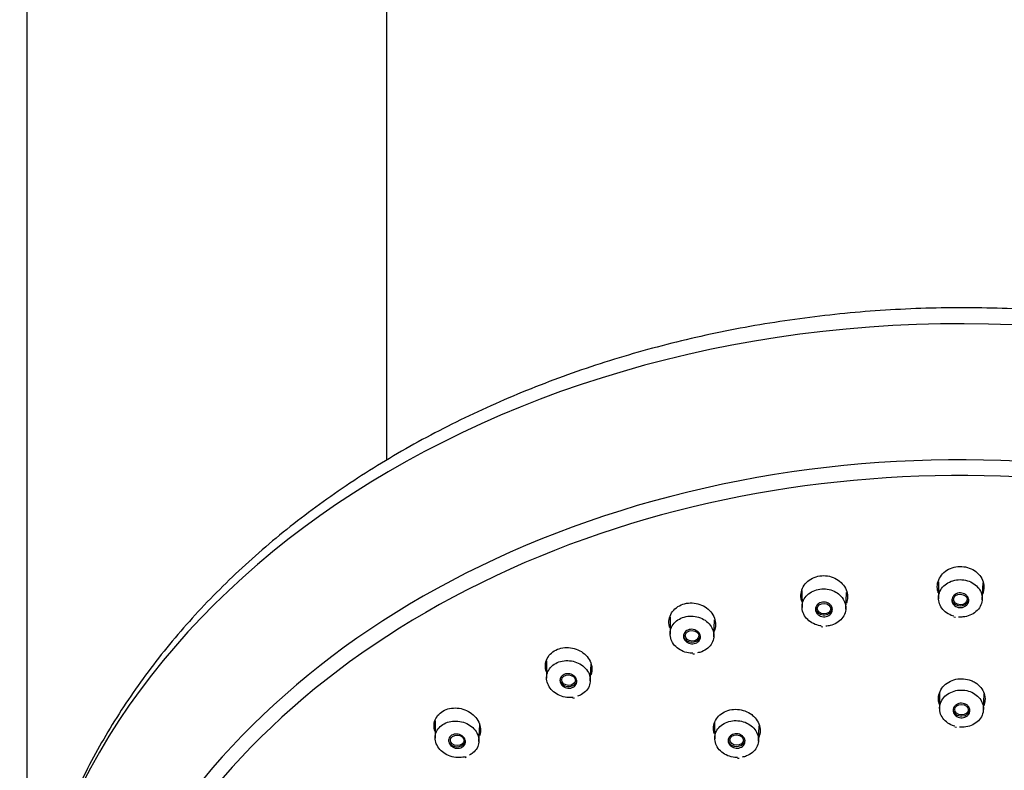
# Model space of a CAD drawing. Units: millimetres. Extents: x -18 to 524, y -18 to 1375.
# Drawn here: x 137 to 205, y 1081 to 1132 of the extents above; entities that cross this region are included whole.
import ezdxf

# ---------------------------------------------------------------- set-up
doc = ezdxf.new("R2010")
doc.units = ezdxf.units.MM
for name, color, linetype in [('$DDT_AUDIT_GENERATED_(5B0)', 7, 'Continuous'), ('$DDT_AUDIT_GENERATED_(63D)', 7, 'Continuous'), ('$DDT_AUDIT_GENERATED_(7C)', 7, 'Continuous'), ('$DDT_AUDIT_GENERATED_(F9)', 7, 'Continuous'), ('Default', 7, 'Continuous')]:
    doc.layers.add(name, color=color, linetype=linetype)

# ---------------------------------------------------------------- blocks, each defined once
blk = doc.blocks.new('SE')
at = {"layer": '$DDT_AUDIT_GENERATED_(5B0)', "color": 7, "linetype": 'Continuous'}
blk.add_ellipse((202.443, 1053.997), major_axis=(61.386, -1.277), ratio=0.765928, start_param=-0.211637, end_param=3.35323, dxfattribs=at)
for points, knots in [([(200.264, 1092.98), (200.258, 1092.999), (200.252, 1093.018), (200.246, 1093.037), (200.201, 1093.192), (200.186, 1093.356), (200.202, 1093.515), (200.218, 1093.675), (200.267, 1093.834), (200.343, 1093.979), (200.419, 1094.124), (200.525, 1094.259), (200.653, 1094.373), (200.78, 1094.486), (200.931, 1094.581), (201.094, 1094.65), (201.255, 1094.718), (201.432, 1094.762), (201.61, 1094.779), (201.785, 1094.796), (201.967, 1094.787), (202.139, 1094.752), (202.311, 1094.717), (202.479, 1094.656), (202.629, 1094.575), (202.78, 1094.492), (202.917, 1094.386), (203.029, 1094.266), (203.142, 1094.144), (203.233, 1094.004), (203.295, 1093.857), (203.358, 1093.708), (203.392, 1093.547), (203.395, 1093.389), (203.398, 1093.228), (203.37, 1093.065), (203.312, 1092.913), (203.308, 1092.905), (203.305, 1092.896), (203.302, 1092.888)], [0.3654019, 0.3654019, 0.3654019, 0.3654019, 0.3721734, 0.3721734, 0.3721734, 0.4268251, 0.4268251, 0.4268251, 0.4818065, 0.4818065, 0.4818065, 0.5365854, 0.5365854, 0.5365854, 0.5908046, 0.5908046, 0.5908046, 0.6441563, 0.6441563, 0.6441563, 0.6967399, 0.6967399, 0.6967399, 0.749171, 0.749171, 0.749171, 0.8019945, 0.8019945, 0.8019945, 0.8554655, 0.8554655, 0.8554655, 0.9097307, 0.9097307, 0.9097307, 0.9646743, 0.9646743, 0.9646743, 0.9677416, 0.9677416, 0.9677416, 0.9677416]), ([(190.897, 1092.388), (190.889, 1092.411), (190.882, 1092.434), (190.876, 1092.457), (190.833, 1092.613), (190.82, 1092.778), (190.839, 1092.937), (190.857, 1093.096), (190.908, 1093.253), (190.987, 1093.396), (191.065, 1093.538), (191.173, 1093.669), (191.302, 1093.778), (191.429, 1093.886), (191.581, 1093.975), (191.743, 1094.039), (191.904, 1094.102), (192.08, 1094.14), (192.257, 1094.152), (192.432, 1094.164), (192.613, 1094.15), (192.784, 1094.111), (192.956, 1094.072), (193.123, 1094.007), (193.272, 1093.921), (193.423, 1093.835), (193.559, 1093.725), (193.671, 1093.601), (193.783, 1093.476), (193.874, 1093.332), (193.934, 1093.183), (193.995, 1093.031), (194.027, 1092.869), (194.028, 1092.71), (194.029, 1092.607), (194.017, 1092.504), (193.992, 1092.403)], [0.4192101, 0.4192101, 0.4192101, 0.4192101, 0.4272324, 0.4272324, 0.4272324, 0.4821626, 0.4821626, 0.4821626, 0.5371621, 0.5371621, 0.5371621, 0.5915936, 0.5915936, 0.5915936, 0.6453274, 0.6453274, 0.6453274, 0.6982676, 0.6982676, 0.6982676, 0.7506996, 0.7506996, 0.7506996, 0.8032269, 0.8032269, 0.8032269, 0.8564102, 0.8564102, 0.8564102, 0.9103716, 0.9103716, 0.9103716, 0.9649896, 0.9649896, 0.9649896, 1, 1, 1, 1]), ([(181.83, 1090.567), (181.819, 1090.601), (181.81, 1090.634), (181.802, 1090.667), (181.764, 1090.825), (181.757, 1090.989), (181.782, 1091.147), (181.807, 1091.303), (181.863, 1091.457), (181.948, 1091.595), (182.031, 1091.73), (182.143, 1091.855), (182.275, 1091.956), (182.405, 1092.056), (182.558, 1092.138), (182.722, 1092.193), (182.883, 1092.247), (183.059, 1092.278), (183.235, 1092.282), (183.411, 1092.287), (183.591, 1092.265), (183.761, 1092.219), (183.932, 1092.173), (184.097, 1092.101), (184.244, 1092.01), (184.393, 1091.917), (184.527, 1091.801), (184.635, 1091.673), (184.745, 1091.542), (184.831, 1091.394), (184.886, 1091.241), (184.942, 1091.088), (184.969, 1090.924), (184.964, 1090.765), (184.959, 1090.626), (184.93, 1090.486), (184.878, 1090.355)], [0.3605846, 0.3605846, 0.3605846, 0.3605846, 0.3722747, 0.3722747, 0.3722747, 0.4273166, 0.4273166, 0.4273166, 0.4821464, 0.4821464, 0.4821464, 0.5361261, 0.5361261, 0.5361261, 0.589284, 0.589284, 0.589284, 0.6418965, 0.6418965, 0.6418965, 0.6944007, 0.6944007, 0.6944007, 0.7471863, 0.7471863, 0.7471863, 0.8008428, 0.8008428, 0.8008428, 0.8553526, 0.8553526, 0.8553526, 0.9102458, 0.9102458, 0.9102458, 0.9583903, 0.9583903, 0.9583903, 0.9583903]), ([(173.338, 1087.575), (173.319, 1087.64), (173.304, 1087.706), (173.295, 1087.772), (173.273, 1087.93), (173.282, 1088.091), (173.322, 1088.243), (173.362, 1088.393), (173.433, 1088.537), (173.53, 1088.664), (173.626, 1088.788), (173.749, 1088.899), (173.889, 1088.986), (174.028, 1089.072), (174.187, 1089.137), (174.354, 1089.177), (174.52, 1089.216), (174.699, 1089.231), (174.874, 1089.22), (175.05, 1089.209), (175.229, 1089.172), (175.395, 1089.113), (175.563, 1089.052), (175.724, 1088.966), (175.863, 1088.863), (176.005, 1088.758), (176.129, 1088.631), (176.226, 1088.494), (176.324, 1088.355), (176.396, 1088.201), (176.437, 1088.045), (176.479, 1087.888), (176.489, 1087.725), (176.468, 1087.568), (176.457, 1087.485), (176.436, 1087.402), (176.407, 1087.322)], [0.3506281, 0.3506281, 0.3506281, 0.3506281, 0.3734616, 0.3734616, 0.3734616, 0.4283115, 0.4283115, 0.4283115, 0.4825689, 0.4825689, 0.4825689, 0.5359477, 0.5359477, 0.5359477, 0.5886218, 0.5886218, 0.5886218, 0.6410692, 0.6410692, 0.6410692, 0.6937842, 0.6937842, 0.6937842, 0.7472388, 0.7472388, 0.7472388, 0.8014802, 0.8014802, 0.8014802, 0.8563884, 0.8563884, 0.8563884, 0.9114271, 0.9114271, 0.9114271, 0.9408346, 0.9408346, 0.9408346, 0.9408346]), ([(200.335, 1085.304), (200.302, 1085.408), (200.281, 1085.515), (200.275, 1085.621), (200.266, 1085.78), (200.289, 1085.942), (200.341, 1086.094), (200.393, 1086.246), (200.477, 1086.392), (200.585, 1086.52), (200.693, 1086.647), (200.827, 1086.759), (200.978, 1086.847), (201.127, 1086.933), (201.295, 1086.999), (201.469, 1087.037), (201.641, 1087.075), (201.823, 1087.087), (202, 1087.074), (202.177, 1087.06), (202.353, 1087.02), (202.514, 1086.957), (202.613, 1086.918), (202.707, 1086.871), (202.794, 1086.817)], [0.6083072, 0.6083072, 0.6083072, 0.6083072, 0.6450486, 0.6450486, 0.6450486, 0.699832, 0.699832, 0.699832, 0.7547016, 0.7547016, 0.7547016, 0.809135, 0.809135, 0.809135, 0.8627462, 0.8627462, 0.8627462, 0.9156908, 0.9156908, 0.9156908, 0.9683262, 0.9683262, 0.9683262, 1, 1, 1, 1]), ([(202.794, 1086.817), (202.941, 1086.725), (203.072, 1086.61), (203.176, 1086.482), (203.28, 1086.353), (203.36, 1086.208), (203.41, 1086.057), (203.46, 1085.905), (203.481, 1085.744), (203.47, 1085.587), (203.462, 1085.462), (203.435, 1085.338), (203.389, 1085.219)], [0, 0, 0, 0, 0.0538221, 0.0538221, 0.0538221, 0.1076171, 0.1076171, 0.1076171, 0.1619534, 0.1619534, 0.1619534, 0.2048737, 0.2048737, 0.2048737, 0.2048737]), ([(165.69, 1083.471), (165.669, 1083.538), (165.654, 1083.606), (165.645, 1083.673), (165.625, 1083.829), (165.635, 1083.987), (165.676, 1084.135), (165.716, 1084.282), (165.788, 1084.422), (165.885, 1084.544), (165.98, 1084.664), (166.103, 1084.77), (166.242, 1084.853), (166.38, 1084.935), (166.539, 1084.996), (166.705, 1085.032), (166.871, 1085.068), (167.049, 1085.08), (167.225, 1085.066), (167.401, 1085.052), (167.58, 1085.012), (167.747, 1084.95), (167.916, 1084.887), (168.077, 1084.799), (168.218, 1084.693), (168.36, 1084.586), (168.484, 1084.458), (168.581, 1084.319), (168.678, 1084.18), (168.75, 1084.026), (168.79, 1083.87), (168.83, 1083.715), (168.84, 1083.554), (168.818, 1083.4), (168.806, 1083.321), (168.786, 1083.242), (168.758, 1083.166)], [0.3511814, 0.3511814, 0.3511814, 0.3511814, 0.3748005, 0.3748005, 0.3748005, 0.4293433, 0.4293433, 0.4293433, 0.4831574, 0.4831574, 0.4831574, 0.5361198, 0.5361198, 0.5361198, 0.5886085, 0.5886085, 0.5886085, 0.6411401, 0.6411401, 0.6411401, 0.6941827, 0.6941827, 0.6941827, 0.7480819, 0.7480819, 0.7480819, 0.8026916, 0.8026916, 0.8026916, 0.8577439, 0.8577439, 0.8577439, 0.9125868, 0.9125868, 0.9125868, 0.9410026, 0.9410026, 0.9410026, 0.9410026]), ([(184.89, 1083.286), (184.865, 1083.366), (184.847, 1083.447), (184.838, 1083.528), (184.821, 1083.686), (184.835, 1083.848), (184.88, 1083.999), (184.924, 1084.15), (185, 1084.294), (185.101, 1084.421), (185.201, 1084.546), (185.328, 1084.657), (185.472, 1084.744), (185.615, 1084.83), (185.777, 1084.896), (185.947, 1084.935), (186.115, 1084.973), (186.295, 1084.987), (186.471, 1084.975), (186.648, 1084.963), (186.825, 1084.925), (186.99, 1084.864), (187.156, 1084.803), (187.313, 1084.717), (187.449, 1084.613), (187.534, 1084.548), (187.611, 1084.476), (187.679, 1084.398)], [0.5645723, 0.5645723, 0.5645723, 0.5645723, 0.5927352, 0.5927352, 0.5927352, 0.6475668, 0.6475668, 0.6475668, 0.7020668, 0.7020668, 0.7020668, 0.7558076, 0.7558076, 0.7558076, 0.8088285, 0.8088285, 0.8088285, 0.8614327, 0.8614327, 0.8614327, 0.9141341, 0.9141341, 0.9141341, 0.967289, 0.967289, 0.967289, 1, 1, 1, 1]), ([(187.679, 1084.398), (187.793, 1084.27), (187.882, 1084.123), (187.941, 1083.972), (188, 1083.82), (188.03, 1083.658), (188.028, 1083.5), (188.026, 1083.342), (187.992, 1083.183), (187.929, 1083.036), (187.929, 1083.035), (187.928, 1083.035), (187.928, 1083.034)], [0, 0, 0, 0, 0.0548257, 0.0548257, 0.0548257, 0.1096393, 0.1096393, 0.1096393, 0.1644984, 0.1644984, 0.1644984, 0.1648337, 0.1648337, 0.1648337, 0.1648337])]:
    blk.add_open_spline(points, degree=3, knots=knots, dxfattribs=at)
blk.add_open_spline([(193.992, 1092.403), (193.981, 1092.36), (193.967, 1092.316), (193.952, 1092.274)], degree=3, dxfattribs=at)
at = {"layer": '$DDT_AUDIT_GENERATED_(63D)', "color": 7, "linetype": 'Continuous'}
for p, q in [((200.269, 1093.735), (200.276, 1092.572)), ((203.28, 1092.501), (203.336, 1093.666)), ((190.903, 1093.137), (190.911, 1091.97)), ((193.913, 1091.847), (193.969, 1093.008)), ((181.84, 1091.304), (181.848, 1090.129)), ((201.327, 1091.331), (201.444, 1091.306)), ((184.849, 1089.955), (184.905, 1091.125)), ((192.209, 1090.657), (192.328, 1090.648)), ((183.4, 1088.779), (183.518, 1088.786)), ((173.356, 1088.31), (173.363, 1087.106)), ((176.366, 1086.925), (176.421, 1088.079)), ((200.349, 1086.109), (200.356, 1085.002)), ((203.36, 1084.931), (203.413, 1086.031)), ((175.167, 1085.754), (175.282, 1085.777)), ((165.707, 1084.197), (165.715, 1082.992)), ((168.717, 1082.771), (168.771, 1083.91)), ((184.907, 1084.051), (184.914, 1082.96)), ((187.916, 1082.792), (187.966, 1083.838)), ((201.408, 1083.765), (201.524, 1083.741)), ((167.763, 1081.674), (167.871, 1081.712)), ((186.467, 1081.618), (186.584, 1081.625))]:
    blk.add_line(p, q, dxfattribs=at)
for centre, major_axis, ratio in [((201.778, 1092.522), (0.468, -0.01), 0.770187), ((192.415, 1091.894), (0.468, -0.012), 0.769843), ((183.354, 1090.028), (0.468, -0.013), 0.769018), ((174.871, 1086.982), (0.469, -0.014), 0.767818), ((201.858, 1084.956), (0.465, -0.01), 0.767807), ((167.225, 1082.847), (0.469, -0.015), 0.766393), ((186.418, 1082.866), (0.465, -0.011), 0.767297)]:
    blk.add_ellipse(centre, major_axis=major_axis, ratio=ratio, dxfattribs=at)
for centre, start_param, end_param in [((201.778, 1092.534), 0, 3.141593), ((192.412, 1091.906), 0, 3.021527), ((183.348, 1090.04), 0, 3.141593), ((174.863, 1086.992), 0, 2.990743), ((201.858, 1084.964), 0.126856, 3.141593), ((167.215, 1082.856), 0, 3.141593), ((186.415, 1082.873), 0, 3.141593)]:
    blk.add_ellipse(centre, major_axis=(-0.58, 0.012), ratio=0.765928, start_param=start_param, end_param=end_param, dxfattribs=at)
for points, knots in [([(201.321, 1091.376), (201.265, 1091.392), (201.211, 1091.41), (201.158, 1091.431), (201.005, 1091.492), (200.863, 1091.575), (200.742, 1091.675), (200.621, 1091.774), (200.518, 1091.893), (200.442, 1092.021), (200.365, 1092.149), (200.313, 1092.291), (200.29, 1092.434), (200.267, 1092.577), (200.273, 1092.726), (200.307, 1092.868), (200.341, 1093.01), (200.405, 1093.148), (200.493, 1093.272), (200.581, 1093.395), (200.695, 1093.507), (200.827, 1093.598), (200.957, 1093.688), (201.109, 1093.76), (201.268, 1093.808), (201.425, 1093.856), (201.595, 1093.88), (201.763, 1093.881), (201.93, 1093.881), (202.1, 1093.857), (202.258, 1093.81), (202.416, 1093.764), (202.567, 1093.694), (202.698, 1093.606), (202.83, 1093.517), (202.947, 1093.409), (203.038, 1093.289), (203.13, 1093.168), (203.199, 1093.032), (203.239, 1092.893), (203.279, 1092.753), (203.292, 1092.604), (203.276, 1092.461), (203.259, 1092.316), (203.213, 1092.172), (203.141, 1092.041), (203.069, 1091.91), (202.969, 1091.788), (202.85, 1091.685), (202.731, 1091.583), (202.589, 1091.498), (202.437, 1091.435), (202.286, 1091.374), (202.12, 1091.333), (201.953, 1091.318), (201.85, 1091.309), (201.746, 1091.309), (201.643, 1091.317)], [0.0346911, 0.0346911, 0.0346911, 0.0346911, 0.0532484, 0.0532484, 0.0532484, 0.1064756, 0.1064756, 0.1064756, 0.1599295, 0.1599295, 0.1599295, 0.2138724, 0.2138724, 0.2138724, 0.2682589, 0.2682589, 0.2682589, 0.3226698, 0.3226698, 0.3226698, 0.3769366, 0.3769366, 0.3769366, 0.4307698, 0.4307698, 0.4307698, 0.4840819, 0.4840819, 0.4840819, 0.5371204, 0.5371204, 0.5371204, 0.5900932, 0.5900932, 0.5900932, 0.6434065, 0.6434065, 0.6434065, 0.6970984, 0.6970984, 0.6970984, 0.7512974, 0.7512974, 0.7512974, 0.8057634, 0.8057634, 0.8057634, 0.8601351, 0.8601351, 0.8601351, 0.914092, 0.914092, 0.914092, 0.9675475, 0.9675475, 0.9675475, 1, 1, 1, 1]), ([(192.211, 1090.701), (192.153, 1090.71), (192.095, 1090.721), (192.039, 1090.734), (191.877, 1090.774), (191.72, 1090.837), (191.581, 1090.919), (191.442, 1091.002), (191.317, 1091.105), (191.216, 1091.221), (191.114, 1091.338), (191.034, 1091.471), (190.983, 1091.609), (190.931, 1091.748), (190.906, 1091.896), (190.911, 1092.04), (190.916, 1092.185), (190.95, 1092.33), (191.012, 1092.464), (191.073, 1092.597), (191.163, 1092.723), (191.273, 1092.83), (191.383, 1092.937), (191.517, 1093.028), (191.664, 1093.097), (191.809, 1093.165), (191.971, 1093.212), (192.136, 1093.234), (192.3, 1093.257), (192.472, 1093.256), (192.636, 1093.231), (192.801, 1093.206), (192.964, 1093.156), (193.111, 1093.087), (193.259, 1093.018), (193.396, 1092.926), (193.51, 1092.82), (193.624, 1092.712), (193.72, 1092.588), (193.787, 1092.455), (193.856, 1092.322), (193.898, 1092.177), (193.911, 1092.033), (193.925, 1091.888), (193.908, 1091.74), (193.864, 1091.601), (193.82, 1091.462), (193.747, 1091.328), (193.65, 1091.21), (193.554, 1091.094), (193.432, 1090.99), (193.295, 1090.909), (193.159, 1090.828), (193.004, 1090.766), (192.843, 1090.728), (192.744, 1090.705), (192.642, 1090.691), (192.539, 1090.686)], [0.0346815, 0.0346815, 0.0346815, 0.0346815, 0.0532484, 0.0532484, 0.0532484, 0.1064756, 0.1064756, 0.1064756, 0.1599295, 0.1599295, 0.1599295, 0.2138724, 0.2138724, 0.2138724, 0.2682589, 0.2682589, 0.2682589, 0.3226698, 0.3226698, 0.3226698, 0.3769366, 0.3769366, 0.3769366, 0.4307698, 0.4307698, 0.4307698, 0.4840819, 0.4840819, 0.4840819, 0.5371204, 0.5371204, 0.5371204, 0.5900932, 0.5900932, 0.5900932, 0.6434065, 0.6434065, 0.6434065, 0.6970984, 0.6970984, 0.6970984, 0.7512974, 0.7512974, 0.7512974, 0.8057634, 0.8057634, 0.8057634, 0.8601351, 0.8601351, 0.8601351, 0.914092, 0.914092, 0.914092, 0.9675475, 0.9675475, 0.9675475, 1, 1, 1, 1]), ([(201.35, 1092.812), (201.393, 1092.853), (201.445, 1092.888), (201.502, 1092.914), (201.559, 1092.94), (201.622, 1092.958), (201.687, 1092.966), (201.75, 1092.974), (201.816, 1092.973), (201.88, 1092.963), (201.943, 1092.952), (202.005, 1092.932), (202.06, 1092.905), (202.116, 1092.877), (202.168, 1092.841), (202.21, 1092.799), (202.253, 1092.757), (202.288, 1092.708), (202.313, 1092.656), (202.338, 1092.604), (202.352, 1092.547), (202.356, 1092.49), (202.359, 1092.434), (202.351, 1092.375), (202.333, 1092.321), (202.314, 1092.266), (202.284, 1092.214), (202.245, 1092.168), (202.207, 1092.122), (202.158, 1092.082), (202.104, 1092.05), (202.05, 1092.018), (201.989, 1091.994), (201.926, 1091.98), (201.864, 1091.966), (201.798, 1091.962), (201.734, 1091.966), (201.67, 1091.971), (201.606, 1091.985), (201.547, 1092.008), (201.488, 1092.03), (201.433, 1092.062), (201.386, 1092.099), (201.338, 1092.138), (201.297, 1092.183), (201.267, 1092.232), (201.236, 1092.282), (201.214, 1092.337), (201.204, 1092.393), (201.194, 1092.449), (201.194, 1092.508), (201.206, 1092.563), (201.218, 1092.619), (201.241, 1092.674), (201.274, 1092.724), (201.296, 1092.755), (201.321, 1092.785), (201.35, 1092.812)], [0, 0, 0, 0, 0.053285, 0.053285, 0.053285, 0.106598, 0.106598, 0.106598, 0.159524, 0.159524, 0.159524, 0.212244, 0.212244, 0.212244, 0.265179, 0.265179, 0.265179, 0.318659, 0.318659, 0.318659, 0.372787, 0.372787, 0.372787, 0.427394, 0.427394, 0.427394, 0.482089, 0.482089, 0.482089, 0.536431, 0.536431, 0.536431, 0.590131, 0.590131, 0.590131, 0.643197, 0.643197, 0.643197, 0.695918, 0.695918, 0.695918, 0.748728, 0.748728, 0.748728, 0.802016, 0.802016, 0.802016, 0.855964, 0.855964, 0.855964, 0.910471, 0.910471, 0.910471, 0.965186, 0.965186, 0.965186, 1, 1, 1, 1]), ([(191.922, 1092.123), (191.956, 1092.169), (192.001, 1092.21), (192.052, 1092.243), (192.102, 1092.277), (192.161, 1092.303), (192.222, 1092.32), (192.283, 1092.336), (192.348, 1092.344), (192.413, 1092.342), (192.477, 1092.34), (192.541, 1092.329), (192.602, 1092.309), (192.662, 1092.289), (192.72, 1092.26), (192.77, 1092.224), (192.821, 1092.188), (192.865, 1092.145), (192.9, 1092.097), (192.935, 1092.048), (192.96, 1091.994), (192.975, 1091.939), (192.99, 1091.883), (192.994, 1091.825), (192.986, 1091.768), (192.979, 1091.712), (192.96, 1091.656), (192.931, 1091.605), (192.902, 1091.555), (192.863, 1091.509), (192.816, 1091.47), (192.769, 1091.432), (192.714, 1091.4), (192.655, 1091.378), (192.596, 1091.356), (192.532, 1091.342), (192.468, 1091.338), (192.404, 1091.334), (192.339, 1091.34), (192.277, 1091.354), (192.214, 1091.368), (192.154, 1091.392), (192.1, 1091.423), (192.045, 1091.455), (191.996, 1091.494), (191.956, 1091.539), (191.916, 1091.584), (191.884, 1091.636), (191.863, 1091.689), (191.841, 1091.743), (191.83, 1091.801), (191.831, 1091.858), (191.831, 1091.915), (191.843, 1091.972), (191.866, 1092.025), (191.88, 1092.059), (191.899, 1092.092), (191.922, 1092.123)], [0, 0, 0, 0, 0.053285, 0.053285, 0.053285, 0.106598, 0.106598, 0.106598, 0.159524, 0.159524, 0.159524, 0.212244, 0.212244, 0.212244, 0.265179, 0.265179, 0.265179, 0.318659, 0.318659, 0.318659, 0.372787, 0.372787, 0.372787, 0.427394, 0.427394, 0.427394, 0.482089, 0.482089, 0.482089, 0.536431, 0.536431, 0.536431, 0.590131, 0.590131, 0.590131, 0.643197, 0.643197, 0.643197, 0.695918, 0.695918, 0.695918, 0.748728, 0.748728, 0.748728, 0.802016, 0.802016, 0.802016, 0.855964, 0.855964, 0.855964, 0.910471, 0.910471, 0.910471, 0.965186, 0.965186, 0.965186, 1, 1, 1, 1]), ([(183.409, 1088.824), (183.351, 1088.824), (183.292, 1088.827), (183.234, 1088.833), (183.067, 1088.851), (182.901, 1088.893), (182.748, 1088.955), (182.595, 1089.018), (182.451, 1089.104), (182.329, 1089.205), (182.205, 1089.307), (182.1, 1089.428), (182.021, 1089.557), (181.942, 1089.687), (181.888, 1089.83), (181.863, 1089.974), (181.839, 1090.117), (181.843, 1090.265), (181.876, 1090.405), (181.909, 1090.545), (181.971, 1090.681), (182.058, 1090.802), (182.144, 1090.922), (182.256, 1091.03), (182.386, 1091.117), (182.515, 1091.204), (182.663, 1091.272), (182.82, 1091.316), (182.977, 1091.36), (183.145, 1091.381), (183.312, 1091.379), (183.478, 1091.376), (183.647, 1091.349), (183.806, 1091.3), (183.965, 1091.251), (184.117, 1091.179), (184.251, 1091.089), (184.385, 1090.998), (184.504, 1090.887), (184.597, 1090.766), (184.691, 1090.643), (184.762, 1090.506), (184.805, 1090.365), (184.847, 1090.224), (184.861, 1090.075), (184.846, 1089.932), (184.831, 1089.789), (184.787, 1089.647), (184.716, 1089.518), (184.645, 1089.39), (184.547, 1089.271), (184.429, 1089.172), (184.313, 1089.074), (184.173, 1088.993), (184.023, 1088.934), (183.931, 1088.899), (183.833, 1088.871), (183.734, 1088.853)], [0.0346787, 0.0346787, 0.0346787, 0.0346787, 0.0532484, 0.0532484, 0.0532484, 0.1064756, 0.1064756, 0.1064756, 0.1599295, 0.1599295, 0.1599295, 0.2138724, 0.2138724, 0.2138724, 0.2682589, 0.2682589, 0.2682589, 0.3226698, 0.3226698, 0.3226698, 0.3769366, 0.3769366, 0.3769366, 0.4307698, 0.4307698, 0.4307698, 0.4840819, 0.4840819, 0.4840819, 0.5371204, 0.5371204, 0.5371204, 0.5900932, 0.5900932, 0.5900932, 0.6434065, 0.6434065, 0.6434065, 0.6970984, 0.6970984, 0.6970984, 0.7512974, 0.7512974, 0.7512974, 0.8057634, 0.8057634, 0.8057634, 0.8601351, 0.8601351, 0.8601351, 0.914092, 0.914092, 0.914092, 0.9675475, 0.9675475, 0.9675475, 1, 1, 1, 1]), ([(182.812, 1090.188), (182.836, 1090.238), (182.872, 1090.285), (182.915, 1090.325), (182.958, 1090.364), (183.01, 1090.398), (183.066, 1090.423), (183.123, 1090.447), (183.185, 1090.463), (183.248, 1090.47), (183.312, 1090.477), (183.377, 1090.474), (183.44, 1090.462), (183.504, 1090.451), (183.566, 1090.43), (183.622, 1090.401), (183.679, 1090.372), (183.731, 1090.335), (183.775, 1090.292), (183.819, 1090.249), (183.855, 1090.199), (183.88, 1090.146), (183.906, 1090.093), (183.921, 1090.036), (183.925, 1089.979), (183.929, 1089.923), (183.922, 1089.865), (183.904, 1089.811), (183.886, 1089.758), (183.856, 1089.706), (183.818, 1089.662), (183.78, 1089.618), (183.732, 1089.579), (183.679, 1089.549), (183.626, 1089.52), (183.566, 1089.498), (183.504, 1089.486), (183.442, 1089.473), (183.377, 1089.47), (183.313, 1089.476), (183.249, 1089.482), (183.185, 1089.497), (183.126, 1089.521), (183.067, 1089.545), (183.011, 1089.577), (182.963, 1089.616), (182.914, 1089.655), (182.872, 1089.702), (182.841, 1089.752), (182.809, 1089.803), (182.787, 1089.858), (182.776, 1089.914), (182.765, 1089.971), (182.765, 1090.029), (182.776, 1090.084), (182.784, 1090.12), (182.796, 1090.155), (182.812, 1090.188)], [0, 0, 0, 0, 0.053285, 0.053285, 0.053285, 0.106598, 0.106598, 0.106598, 0.159524, 0.159524, 0.159524, 0.212244, 0.212244, 0.212244, 0.265179, 0.265179, 0.265179, 0.318659, 0.318659, 0.318659, 0.372787, 0.372787, 0.372787, 0.427394, 0.427394, 0.427394, 0.482089, 0.482089, 0.482089, 0.536431, 0.536431, 0.536431, 0.590131, 0.590131, 0.590131, 0.643197, 0.643197, 0.643197, 0.695918, 0.695918, 0.695918, 0.748728, 0.748728, 0.748728, 0.802016, 0.802016, 0.802016, 0.855964, 0.855964, 0.855964, 0.910471, 0.910471, 0.910471, 0.965186, 0.965186, 0.965186, 1, 1, 1, 1]), ([(175.184, 1085.8), (175.127, 1085.792), (175.069, 1085.788), (175.011, 1085.786), (174.845, 1085.781), (174.674, 1085.8), (174.512, 1085.842), (174.349, 1085.884), (174.191, 1085.949), (174.051, 1086.033), (173.91, 1086.118), (173.782, 1086.223), (173.679, 1086.34), (173.575, 1086.458), (173.493, 1086.592), (173.44, 1086.731), (173.386, 1086.869), (173.36, 1087.016), (173.363, 1087.159), (173.367, 1087.301), (173.4, 1087.444), (173.46, 1087.575), (173.519, 1087.705), (173.607, 1087.826), (173.716, 1087.93), (173.824, 1088.032), (173.955, 1088.119), (174.099, 1088.183), (174.243, 1088.248), (174.403, 1088.291), (174.566, 1088.311), (174.73, 1088.33), (174.9, 1088.326), (175.065, 1088.299), (175.231, 1088.271), (175.394, 1088.22), (175.543, 1088.149), (175.693, 1088.077), (175.831, 1087.984), (175.947, 1087.876), (176.064, 1087.767), (176.162, 1087.641), (176.232, 1087.508), (176.302, 1087.374), (176.347, 1087.229), (176.361, 1087.085), (176.376, 1086.942), (176.361, 1086.796), (176.318, 1086.659), (176.276, 1086.523), (176.204, 1086.393), (176.109, 1086.28), (176.015, 1086.167), (175.896, 1086.068), (175.761, 1085.991), (175.678, 1085.943), (175.589, 1085.903), (175.495, 1085.871)], [0.0346829, 0.0346829, 0.0346829, 0.0346829, 0.0532484, 0.0532484, 0.0532484, 0.1064756, 0.1064756, 0.1064756, 0.1599295, 0.1599295, 0.1599295, 0.2138724, 0.2138724, 0.2138724, 0.2682589, 0.2682589, 0.2682589, 0.3226698, 0.3226698, 0.3226698, 0.3769366, 0.3769366, 0.3769366, 0.4307698, 0.4307698, 0.4307698, 0.4840819, 0.4840819, 0.4840819, 0.5371204, 0.5371204, 0.5371204, 0.5900932, 0.5900932, 0.5900932, 0.6434065, 0.6434065, 0.6434065, 0.6970984, 0.6970984, 0.6970984, 0.7512974, 0.7512974, 0.7512974, 0.8057634, 0.8057634, 0.8057634, 0.8601351, 0.8601351, 0.8601351, 0.914092, 0.914092, 0.914092, 0.9675475, 0.9675475, 0.9675475, 1, 1, 1, 1]), ([(174.296, 1087.067), (174.31, 1087.12), (174.335, 1087.171), (174.369, 1087.216), (174.403, 1087.261), (174.447, 1087.301), (174.498, 1087.333), (174.548, 1087.364), (174.605, 1087.388), (174.666, 1087.404), (174.726, 1087.419), (174.791, 1087.425), (174.855, 1087.422), (174.919, 1087.419), (174.984, 1087.406), (175.044, 1087.385), (175.106, 1087.364), (175.164, 1087.334), (175.215, 1087.298), (175.267, 1087.261), (175.312, 1087.216), (175.347, 1087.168), (175.383, 1087.119), (175.41, 1087.064), (175.425, 1087.009), (175.441, 1086.953), (175.445, 1086.895), (175.438, 1086.84), (175.431, 1086.784), (175.413, 1086.73), (175.384, 1086.681), (175.356, 1086.632), (175.317, 1086.588), (175.271, 1086.551), (175.226, 1086.515), (175.172, 1086.485), (175.114, 1086.465), (175.056, 1086.445), (174.993, 1086.433), (174.929, 1086.43), (174.866, 1086.427), (174.8, 1086.434), (174.738, 1086.45), (174.675, 1086.465), (174.614, 1086.49), (174.559, 1086.522), (174.504, 1086.554), (174.454, 1086.595), (174.413, 1086.64), (174.371, 1086.686), (174.338, 1086.738), (174.316, 1086.792), (174.294, 1086.846), (174.283, 1086.904), (174.283, 1086.96), (174.283, 1086.996), (174.287, 1087.032), (174.296, 1087.067)], [0, 0, 0, 0, 0.053285, 0.053285, 0.053285, 0.106598, 0.106598, 0.106598, 0.159524, 0.159524, 0.159524, 0.212244, 0.212244, 0.212244, 0.265179, 0.265179, 0.265179, 0.318659, 0.318659, 0.318659, 0.372787, 0.372787, 0.372787, 0.427394, 0.427394, 0.427394, 0.482089, 0.482089, 0.482089, 0.536431, 0.536431, 0.536431, 0.590131, 0.590131, 0.590131, 0.643197, 0.643197, 0.643197, 0.695918, 0.695918, 0.695918, 0.748728, 0.748728, 0.748728, 0.802016, 0.802016, 0.802016, 0.855964, 0.855964, 0.855964, 0.910471, 0.910471, 0.910471, 0.965186, 0.965186, 0.965186, 1, 1, 1, 1]), ([(201.402, 1083.81), (201.346, 1083.826), (201.29, 1083.844), (201.237, 1083.866), (201.085, 1083.926), (200.942, 1084.009), (200.822, 1084.108), (200.7, 1084.207), (200.598, 1084.326), (200.521, 1084.453), (200.445, 1084.581), (200.393, 1084.722), (200.37, 1084.864), (200.347, 1085.006), (200.353, 1085.154), (200.387, 1085.295), (200.422, 1085.436), (200.485, 1085.573), (200.573, 1085.696), (200.661, 1085.818), (200.775, 1085.93), (200.907, 1086.02), (201.037, 1086.11), (201.189, 1086.181), (201.348, 1086.229), (201.505, 1086.276), (201.675, 1086.301), (201.843, 1086.301), (202.01, 1086.301), (202.18, 1086.277), (202.338, 1086.231), (202.496, 1086.184), (202.647, 1086.115), (202.779, 1086.027), (202.911, 1085.939), (203.028, 1085.831), (203.119, 1085.712), (203.211, 1085.591), (203.279, 1085.456), (203.319, 1085.318), (203.36, 1085.178), (203.372, 1085.031), (203.356, 1084.888), (203.339, 1084.744), (203.293, 1084.602), (203.221, 1084.471), (203.149, 1084.341), (203.049, 1084.22), (202.929, 1084.118), (202.811, 1084.016), (202.669, 1083.931), (202.517, 1083.869), (202.366, 1083.808), (202.2, 1083.768), (202.033, 1083.753), (201.93, 1083.743), (201.826, 1083.743), (201.723, 1083.752)], [0.0346311, 0.0346311, 0.0346311, 0.0346311, 0.0533036, 0.0533036, 0.0533036, 0.1065876, 0.1065876, 0.1065876, 0.1600733, 0.1600733, 0.1600733, 0.2139965, 0.2139965, 0.2139965, 0.2683207, 0.2683207, 0.2683207, 0.322653, 0.322653, 0.322653, 0.3768608, 0.3768608, 0.3768608, 0.4306796, 0.4306796, 0.4306796, 0.4840294, 0.4840294, 0.4840294, 0.5371419, 0.5371419, 0.5371419, 0.5901897, 0.5901897, 0.5901897, 0.6435475, 0.6435475, 0.6435475, 0.6972306, 0.6972306, 0.6972306, 0.7513782, 0.7513782, 0.7513782, 0.8057653, 0.8057653, 0.8057653, 0.8600676, 0.8600676, 0.8600676, 0.9140003, 0.9140003, 0.9140003, 0.967479, 0.967479, 0.967479, 1, 1, 1, 1]), ([(201.431, 1085.239), (201.475, 1085.279), (201.527, 1085.314), (201.584, 1085.34), (201.642, 1085.365), (201.705, 1085.383), (201.769, 1085.391), (201.833, 1085.399), (201.899, 1085.397), (201.962, 1085.387), (202.025, 1085.376), (202.087, 1085.356), (202.143, 1085.329), (202.199, 1085.301), (202.25, 1085.264), (202.292, 1085.223), (202.335, 1085.18), (202.37, 1085.132), (202.394, 1085.08), (202.419, 1085.028), (202.433, 1084.971), (202.436, 1084.915), (202.439, 1084.859), (202.431, 1084.801), (202.412, 1084.747), (202.393, 1084.693), (202.363, 1084.641), (202.324, 1084.595), (202.285, 1084.55), (202.236, 1084.51), (202.182, 1084.479), (202.128, 1084.448), (202.067, 1084.424), (202.004, 1084.41), (201.942, 1084.397), (201.876, 1084.392), (201.811, 1084.397), (201.747, 1084.402), (201.683, 1084.416), (201.625, 1084.439), (201.566, 1084.462), (201.511, 1084.493), (201.464, 1084.531), (201.416, 1084.569), (201.376, 1084.615), (201.345, 1084.664), (201.315, 1084.714), (201.294, 1084.768), (201.284, 1084.824), (201.274, 1084.88), (201.275, 1084.938), (201.287, 1084.993), (201.299, 1085.049), (201.323, 1085.103), (201.356, 1085.152), (201.377, 1085.183), (201.402, 1085.212), (201.431, 1085.239)], [0, 0, 0, 0, 0.053321, 0.053321, 0.053321, 0.106667, 0.106667, 0.106667, 0.15967, 0.15967, 0.15967, 0.212492, 0.212492, 0.212492, 0.265512, 0.265512, 0.265512, 0.319022, 0.319022, 0.319022, 0.373113, 0.373113, 0.373113, 0.427629, 0.427629, 0.427629, 0.482221, 0.482221, 0.482221, 0.536492, 0.536492, 0.536492, 0.590186, 0.590186, 0.590186, 0.64331, 0.64331, 0.64331, 0.696127, 0.696127, 0.696127, 0.749031, 0.749031, 0.749031, 0.802369, 0.802369, 0.802369, 0.856303, 0.856303, 0.856303, 0.910735, 0.910735, 0.910735, 0.965346, 0.965346, 0.965346, 1, 1, 1, 1]), ([(167.786, 1081.722), (167.731, 1081.707), (167.676, 1081.695), (167.62, 1081.685), (167.459, 1081.658), (167.288, 1081.655), (167.122, 1081.674), (166.955, 1081.694), (166.788, 1081.738), (166.634, 1081.802), (166.479, 1081.867), (166.333, 1081.954), (166.209, 1082.056), (166.083, 1082.159), (165.976, 1082.28), (165.895, 1082.41), (165.815, 1082.539), (165.759, 1082.681), (165.733, 1082.822), (165.707, 1082.964), (165.709, 1083.109), (165.741, 1083.246), (165.772, 1083.382), (165.832, 1083.514), (165.917, 1083.631), (166.001, 1083.746), (166.111, 1083.849), (166.238, 1083.932), (166.365, 1084.015), (166.511, 1084.079), (166.667, 1084.12), (166.821, 1084.161), (166.989, 1084.179), (167.155, 1084.174), (167.321, 1084.169), (167.492, 1084.14), (167.651, 1084.09), (167.812, 1084.039), (167.966, 1083.965), (168.101, 1083.874), (168.237, 1083.782), (168.358, 1083.67), (168.454, 1083.548), (168.55, 1083.425), (168.623, 1083.287), (168.667, 1083.148), (168.711, 1083.008), (168.727, 1082.861), (168.713, 1082.721), (168.699, 1082.581), (168.657, 1082.443), (168.588, 1082.319), (168.519, 1082.195), (168.423, 1082.081), (168.308, 1081.987), (168.237, 1081.929), (168.158, 1081.877), (168.074, 1081.834)], [0.034694, 0.034694, 0.034694, 0.034694, 0.0532484, 0.0532484, 0.0532484, 0.1064756, 0.1064756, 0.1064756, 0.1599295, 0.1599295, 0.1599295, 0.2138724, 0.2138724, 0.2138724, 0.2682589, 0.2682589, 0.2682589, 0.3226698, 0.3226698, 0.3226698, 0.3769366, 0.3769366, 0.3769366, 0.4307698, 0.4307698, 0.4307698, 0.4840819, 0.4840819, 0.4840819, 0.5371204, 0.5371204, 0.5371204, 0.5900932, 0.5900932, 0.5900932, 0.6434065, 0.6434065, 0.6434065, 0.6970984, 0.6970984, 0.6970984, 0.7512974, 0.7512974, 0.7512974, 0.8057634, 0.8057634, 0.8057634, 0.8601351, 0.8601351, 0.8601351, 0.914092, 0.914092, 0.914092, 0.9675475, 0.9675475, 0.9675475, 1, 1, 1, 1]), ([(186.476, 1081.662), (186.417, 1081.662), (186.358, 1081.665), (186.3, 1081.672), (186.133, 1081.689), (185.966, 1081.73), (185.813, 1081.793), (185.66, 1081.855), (185.516, 1081.94), (185.394, 1082.041), (185.271, 1082.143), (185.165, 1082.263), (185.087, 1082.391), (185.008, 1082.521), (184.954, 1082.663), (184.93, 1082.805), (184.905, 1082.948), (184.909, 1083.095), (184.942, 1083.234), (184.975, 1083.373), (185.037, 1083.509), (185.124, 1083.629), (185.21, 1083.748), (185.323, 1083.856), (185.452, 1083.942), (185.581, 1084.028), (185.73, 1084.096), (185.887, 1084.141), (186.043, 1084.185), (186.212, 1084.206), (186.378, 1084.204), (186.545, 1084.201), (186.715, 1084.174), (186.873, 1084.126), (187.032, 1084.077), (187.185, 1084.005), (187.318, 1083.916), (187.453, 1083.826), (187.571, 1083.716), (187.664, 1083.595), (187.758, 1083.473), (187.829, 1083.336), (187.871, 1083.197), (187.914, 1083.056), (187.928, 1082.909), (187.913, 1082.766), (187.898, 1082.624), (187.853, 1082.483), (187.782, 1082.354), (187.712, 1082.227), (187.614, 1082.109), (187.496, 1082.011), (187.379, 1081.913), (187.24, 1081.831), (187.089, 1081.773), (186.997, 1081.737), (186.9, 1081.71), (186.8, 1081.691)], [0.0346187, 0.0346187, 0.0346187, 0.0346187, 0.0533036, 0.0533036, 0.0533036, 0.1065876, 0.1065876, 0.1065876, 0.1600733, 0.1600733, 0.1600733, 0.2139965, 0.2139965, 0.2139965, 0.2683207, 0.2683207, 0.2683207, 0.322653, 0.322653, 0.322653, 0.3768608, 0.3768608, 0.3768608, 0.4306796, 0.4306796, 0.4306796, 0.4840294, 0.4840294, 0.4840294, 0.5371419, 0.5371419, 0.5371419, 0.5901897, 0.5901897, 0.5901897, 0.6435475, 0.6435475, 0.6435475, 0.6972306, 0.6972306, 0.6972306, 0.7513782, 0.7513782, 0.7513782, 0.8057653, 0.8057653, 0.8057653, 0.8600676, 0.8600676, 0.8600676, 0.9140003, 0.9140003, 0.9140003, 0.967479, 0.967479, 0.967479, 1, 1, 1, 1]), ([(166.635, 1082.854), (166.637, 1082.909), (166.651, 1082.962), (166.675, 1083.011), (166.699, 1083.06), (166.734, 1083.105), (166.776, 1083.143), (166.818, 1083.181), (166.87, 1083.213), (166.925, 1083.236), (166.981, 1083.259), (167.043, 1083.273), (167.105, 1083.279), (167.168, 1083.284), (167.234, 1083.281), (167.297, 1083.268), (167.361, 1083.255), (167.424, 1083.234), (167.481, 1083.204), (167.539, 1083.175), (167.592, 1083.137), (167.636, 1083.093), (167.681, 1083.05), (167.718, 1082.999), (167.744, 1082.947), (167.77, 1082.894), (167.786, 1082.837), (167.791, 1082.781), (167.795, 1082.726), (167.789, 1082.669), (167.771, 1082.617), (167.753, 1082.566), (167.725, 1082.517), (167.687, 1082.474), (167.651, 1082.432), (167.604, 1082.396), (167.552, 1082.368), (167.5, 1082.34), (167.441, 1082.32), (167.379, 1082.309), (167.318, 1082.298), (167.253, 1082.296), (167.189, 1082.303), (167.125, 1082.31), (167.06, 1082.326), (167.001, 1082.351), (166.94, 1082.375), (166.883, 1082.409), (166.834, 1082.448), (166.785, 1082.488), (166.742, 1082.535), (166.71, 1082.585), (166.677, 1082.636), (166.654, 1082.691), (166.643, 1082.747), (166.636, 1082.783), (166.633, 1082.819), (166.635, 1082.854)], [0, 0, 0, 0, 0.053285, 0.053285, 0.053285, 0.106598, 0.106598, 0.106598, 0.159524, 0.159524, 0.159524, 0.212244, 0.212244, 0.212244, 0.265179, 0.265179, 0.265179, 0.318659, 0.318659, 0.318659, 0.372787, 0.372787, 0.372787, 0.427394, 0.427394, 0.427394, 0.482089, 0.482089, 0.482089, 0.536431, 0.536431, 0.536431, 0.590131, 0.590131, 0.590131, 0.643197, 0.643197, 0.643197, 0.695918, 0.695918, 0.695918, 0.748728, 0.748728, 0.748728, 0.802016, 0.802016, 0.802016, 0.855964, 0.855964, 0.855964, 0.910471, 0.910471, 0.910471, 0.965186, 0.965186, 0.965186, 1, 1, 1, 1]), ([(185.879, 1083.019), (185.904, 1083.069), (185.939, 1083.116), (185.983, 1083.155), (186.026, 1083.195), (186.078, 1083.228), (186.135, 1083.252), (186.191, 1083.276), (186.254, 1083.292), (186.317, 1083.299), (186.381, 1083.305), (186.446, 1083.303), (186.51, 1083.291), (186.573, 1083.279), (186.635, 1083.258), (186.691, 1083.23), (186.748, 1083.201), (186.8, 1083.164), (186.843, 1083.121), (186.887, 1083.078), (186.923, 1083.028), (186.948, 1082.976), (186.973, 1082.923), (186.988, 1082.866), (186.992, 1082.81), (186.996, 1082.753), (186.988, 1082.696), (186.969, 1082.643), (186.951, 1082.59), (186.921, 1082.539), (186.883, 1082.495), (186.845, 1082.451), (186.797, 1082.413), (186.743, 1082.383), (186.691, 1082.354), (186.63, 1082.332), (186.568, 1082.32), (186.506, 1082.308), (186.441, 1082.305), (186.377, 1082.311), (186.313, 1082.317), (186.249, 1082.332), (186.19, 1082.356), (186.13, 1082.38), (186.074, 1082.412), (186.027, 1082.451), (185.978, 1082.49), (185.937, 1082.537), (185.906, 1082.587), (185.874, 1082.637), (185.852, 1082.693), (185.841, 1082.748), (185.831, 1082.804), (185.831, 1082.862), (185.843, 1082.917), (185.851, 1082.952), (185.863, 1082.987), (185.879, 1083.019)], [0, 0, 0, 0, 0.053321, 0.053321, 0.053321, 0.106667, 0.106667, 0.106667, 0.15967, 0.15967, 0.15967, 0.212492, 0.212492, 0.212492, 0.265512, 0.265512, 0.265512, 0.319022, 0.319022, 0.319022, 0.373113, 0.373113, 0.373113, 0.427629, 0.427629, 0.427629, 0.482221, 0.482221, 0.482221, 0.536492, 0.536492, 0.536492, 0.590186, 0.590186, 0.590186, 0.64331, 0.64331, 0.64331, 0.696127, 0.696127, 0.696127, 0.749031, 0.749031, 0.749031, 0.802369, 0.802369, 0.802369, 0.856303, 0.856303, 0.856303, 0.910735, 0.910735, 0.910735, 0.965346, 0.965346, 0.965346, 1, 1, 1, 1])]:
    blk.add_open_spline(points, degree=3, knots=knots, dxfattribs=at)
at = {"layer": '$DDT_AUDIT_GENERATED_(7C)', "color": 7, "linetype": 'Continuous'}
for p, q in [((137.684, 1295.99), (137.684, 1068.471)), ((162.384, 1102.082), (162.384, 1295.99))]:
    blk.add_line(p, q, dxfattribs=at)
at = {"layer": '$DDT_AUDIT_GENERATED_(F9)', "color": 7, "linetype": 'Continuous'}
for centre, major_axis, start_param, end_param in [((202.594, 1061.287), (65.476, -1.362), 0.029324, 3.110189), ((202.454, 1054.543), (-62.081, 1.291), 2.570877, 6.283185)]:
    blk.add_ellipse(centre, major_axis=major_axis, ratio=0.765928, start_param=start_param, end_param=end_param, dxfattribs=at)
blk.add_open_spline([(268.058, 1061.4), (268.055, 1061.818), (268.043, 1062.855), (267.894, 1064.738), (267.622, 1066.903), (267.227, 1069.077), (266.716, 1071.231), (266.089, 1073.368), (265.347, 1075.483), (264.491, 1077.573), (263.522, 1079.634), (262.443, 1081.662), (261.254, 1083.653), (259.958, 1085.604), (258.557, 1087.512), (257.053, 1089.371), (255.449, 1091.18), (253.749, 1092.934), (251.954, 1094.63), (250.069, 1096.265), (248.097, 1097.836), (246.042, 1099.34), (243.908, 1100.774), (241.698, 1102.135), (239.417, 1103.422), (237.07, 1104.631), (234.659, 1105.761), (232.191, 1106.809), (229.669, 1107.775), (227.099, 1108.655), (224.484, 1109.449), (221.83, 1110.156), (219.142, 1110.773), (216.423, 1111.301), (213.68, 1111.738), (210.917, 1112.083), (208.139, 1112.336), (205.351, 1112.497), (202.558, 1112.565), (199.765, 1112.54), (196.976, 1112.422), (194.198, 1112.211), (191.435, 1111.908), (188.691, 1111.513), (185.972, 1111.026), (183.282, 1110.449), (180.627, 1109.783), (178.011, 1109.027), (175.439, 1108.185), (172.916, 1107.256), (170.446, 1106.243), (168.034, 1105.147), (165.684, 1103.97), (163.4, 1102.715), (161.188, 1101.382), (159.051, 1099.975), (156.994, 1098.496), (155.02, 1096.948), (153.133, 1095.334), (151.336, 1093.656), (149.634, 1091.918), (148.03, 1090.123), (146.526, 1088.274), (145.126, 1086.376), (143.832, 1084.432), (142.646, 1082.446), (141.571, 1080.422), (140.609, 1078.363), (139.76, 1076.275), (139.026, 1074.159), (138.41, 1072.023), (137.909, 1069.863), (137.531, 1067.707), (137.288, 1065.782), (137.224, 1064.702), (137.198, 1064.232)], degree=3, knots=[0, 0, 0, 0, 0.007071, 0.020666, 0.034265, 0.047872, 0.061492, 0.075127, 0.088783, 0.102461, 0.116162, 0.12989, 0.143643, 0.157421, 0.171225, 0.185053, 0.198903, 0.212774, 0.226663, 0.240568, 0.254487, 0.268418, 0.28236, 0.296309, 0.310266, 0.324227, 0.338192, 0.35216, 0.366131, 0.380102, 0.394074, 0.408047, 0.42202, 0.435992, 0.449965, 0.463937, 0.47791, 0.491882, 0.505855, 0.519829, 0.533804, 0.547779, 0.561755, 0.575733, 0.589712, 0.603693, 0.617675, 0.631658, 0.645643, 0.659628, 0.673613, 0.687598, 0.701581, 0.715562, 0.729539, 0.743511, 0.757476, 0.771432, 0.785377, 0.799309, 0.813225, 0.827123, 0.841002, 0.854858, 0.86869, 0.882496, 0.896275, 0.910027, 0.923752, 0.937451, 0.951124, 0.964776, 0.978408, 0.992025, 1, 1, 1, 1], dxfattribs=at)

msp = doc.modelspace()

# ---------------------------------------------------------------- block references
at = {"layer": 'Default'}
msp.add_blockref('SE', (0, 0), dxfattribs=at)

doc.saveas('drawing.dxf')
